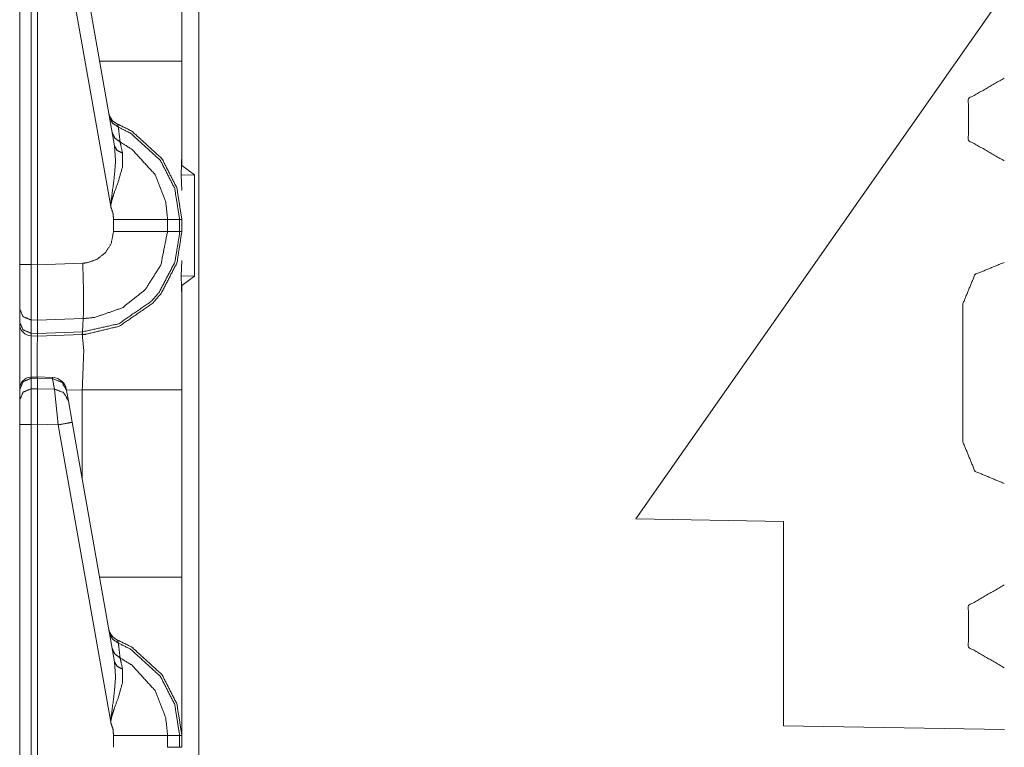
# Model space of a CAD drawing. Units: inches. Extents: x 1.26 to 4.95, y 1.59 to 7.95.
# Drawn here: x 1.28 to 1.48, y 5.95 to 6.11 of the extents above; entities that cross this region are included whole.
import ezdxf

# ---------------------------------------------------------------- set-up
doc = ezdxf.new("R2010")
doc.units = ezdxf.units.IN
doc.header["$MEASUREMENT"] = 0
doc.layers.add('1', color=7, linetype='Continuous', true_color=0xffffff)

msp = doc.modelspace()

# ---------------------------------------------------------------- linework, layer by layer
at = {"layer": '1', "color": 7, "linetype": 'Continuous', "lineweight": 13}
for p, q in [((1.313995361328125, 6.657560348510742), (1.313995361328125, 4.153780937194824)), ((1.310376286506653, 6.136478900909424), (1.310376286506653, 6.096737384796143)), ((1.279751300811768, 6.053597450256348), (1.279751300811768, 6.129158020019531)), ((1.296093821525574, 6.078804492950439), (1.287139892578125, 6.129583835601807)), ((1.276001334190369, 6.129131317138672), (1.276001334190369, 6.053632259368896)), ((1.278435945510864, 6.053632259368896), (1.278435945510864, 6.129131317138672)), ((1.284171462059021, 6.129041194915771), (1.295290589332581, 6.065981864929199)), ((1.406626343727112, 5.999721527099609), (1.484751343727112, 6.111295700073242)), ((1.310376286506653, 6.096737384796143), (1.310376286506653, 6.07708215713501)), ((1.310376286506653, 6.07708215713501), (1.310224890708923, 6.072593688964844)), ((1.310376286506653, 6.07708215713501), (1.310376286506653, 6.074624538421631)), ((1.310376286506653, 6.074624538421631), (1.313018441200256, 6.072636127471924)), ((1.310224771499634, 6.072593688964844), (1.313018441200256, 6.072636127471924)), ((1.310224890708923, 6.072593688964844), (1.310376286506653, 6.069369316101074)), ((1.313018441200256, 6.072636127471924), (1.313018441200256, 6.051205158233643)), ((1.295906782150269, 6.063164710998535), (1.295906782150269, 6.060676097869873)), ((1.307343602180481, 6.060677051544189), (1.307343602180481, 6.063164234161377)), ((1.309906005859375, 6.063164234161377), (1.307343602180481, 6.063164234161377)), ((1.309906005859375, 6.063164234161377), (1.309906005859375, 6.060677051544189)), ((1.310376286506653, 6.063164234161377), (1.309906005859375, 6.063164234161377)), ((1.310376286506653, 6.060677051544189), (1.310376286506653, 6.063164234161377)), ((1.309906005859375, 6.060677051544189), (1.307343602180481, 6.060677051544189)), ((1.310376286506653, 6.060677051544189), (1.309906005859375, 6.060677051544189)), ((1.310376286506653, 6.054471492767334), (1.310224890708923, 6.051247119903564)), ((1.276001334190369, 6.053632259368896), (1.276001334190369, 6.044236660003662)), ((1.279751300811768, 6.053597450256348), (1.278435945510864, 6.053632259368896)), ((1.28937292098999, 6.053927421569824), (1.279751300811768, 6.053591728210449)), ((1.279751300811768, 6.053591728210449), (1.279751300811768, 6.053597450256348)), ((1.310224771499634, 6.051247119903564), (1.313018441200256, 6.051205158233643)), ((1.310224890708923, 6.051247119903564), (1.310376286506653, 6.046758651733398)), ((1.313018441200256, 6.051205158233643), (1.310376286506653, 6.049216747283936)), ((1.310376286506653, 6.049216747283936), (1.310376286506653, 6.046758651733398)), ((1.310376286506653, 6.046758651733398), (1.310376286506653, 6.027103900909424)), ((1.276001334190369, 6.044236660003662), (1.276001334190369, 6.041429996490479)), ((1.475907564163208, 6.045326709747314), (1.475907564163208, 6.016014099121094)), ((1.278417468070984, 6.039081573486328), (1.278417468070984, 6.041888236999512)), ((1.278417468070984, 6.041888236999512), (1.279797315597534, 6.041852474212646)), ((1.279754400253296, 6.039046764373779), (1.279797315597534, 6.041850566864014)), ((1.279797315597534, 6.041850566864014), (1.289470553398132, 6.04218864440918)), ((1.279797315597534, 6.041850566864014), (1.279797315597534, 6.041852474212646)), ((1.289299130439758, 6.039378643035889), (1.289470553398132, 6.04218864440918)), ((1.276001334190369, 6.041429996490479), (1.276001334190369, 6.041016578674316)), ((1.279754400253296, 6.039046764373779), (1.278417468070984, 6.039081573486328)), ((1.278435945510864, 6.038517475128174), (1.278417468070984, 6.039081573486328)), ((1.278435945510864, 6.038517475128174), (1.279751300811768, 6.038483142852783)), ((1.279751300811768, 6.038483142852783), (1.279754400253296, 6.039045333862305)), ((1.279751300811768, 6.038483142852783), (1.289238214492798, 6.038814544677734)), ((1.289299130439758, 6.039378643035889), (1.279754400253296, 6.039045333862305)), ((1.279754400253296, 6.039045333862305), (1.279754400253296, 6.039046764373779)), ((1.289238214492798, 6.038814544677734), (1.289299130439758, 6.039378643035889)), ((1.289238214492798, 6.038814544677734), (1.289264798164368, 6.038815021514893)), ((1.279760718345642, 6.029840469360352), (1.278417944908142, 6.02979564666748)), ((1.278435945510864, 6.029530048370361), (1.278417944908142, 6.02979564666748)), ((1.278435945510864, 6.029530048370361), (1.279751300811768, 6.029573917388916)), ((1.278435945510864, 6.027300357818604), (1.278435945510864, 6.029530048370361)), ((1.279760718345642, 6.029840469360352), (1.279751300811768, 6.029574871063232)), ((1.279751300811768, 6.029574871063232), (1.282981634140015, 6.029430866241455)), ((1.279751300811768, 6.029573917388916), (1.279751300811768, 6.029574871063232)), ((1.279751300811768, 6.027326583862305), (1.279751300811768, 6.029573917388916)), ((1.282983064651489, 6.029697418212891), (1.279760718345642, 6.029840469360352)), ((1.282983064651489, 6.029697418212891), (1.282981634140015, 6.029430866241455)), ((1.282981634140015, 6.029430866241455), (1.283369779586792, 6.027229785919189)), ((1.276001334190369, 6.027195930480957), (1.276001334190369, 6.027116298675537)), ((1.276001334190369, 6.027116298675537), (1.276001334190369, 6.024886131286621)), ((1.279751300811768, 6.027326583862305), (1.278435945510864, 6.027300357818604)), ((1.278435945510864, 6.019756317138672), (1.278435945510864, 6.027300357818604)), ((1.283369779586792, 6.027229785919189), (1.279751300811768, 6.027326583862305)), ((1.279751300811768, 6.027326583862305), (1.279751300811768, 6.019784450531006)), ((1.283369779586792, 6.027229785919189), (1.284171462059021, 6.019666194915771)), ((1.285950064659119, 6.026957035064697), (1.285921812057495, 6.027117252349854)), ((1.289264798164368, 6.027103900909424), (1.285944581031799, 6.02698802947998)), ((1.286338210105896, 6.024755001068115), (1.285950064659119, 6.026957035064697)), ((1.289264798164368, 6.008158206939697), (1.289264798164368, 6.027103900909424)), ((1.310376286506653, 6.027103900909424), (1.310376286506653, 5.987362384796143)), ((1.276001334190369, 6.024886131286621), (1.276001334190369, 6.019756317138672)), ((1.287139892578125, 6.020208835601807), (1.286338210105896, 6.024755001068115)), ((1.276001334190369, 6.019756317138672), (1.276001334190369, 5.944257259368896)), ((1.278435945510864, 6.019756317138672), (1.279751300811768, 6.019783020019531)), ((1.278435945510864, 5.944257259368896), (1.278435945510864, 6.019756317138672)), ((1.279751300811768, 6.019784450531006), (1.284171462059021, 6.019666194915771)), ((1.279751300811768, 6.019783020019531), (1.279751300811768, 6.019784450531006)), ((1.279751300811768, 5.944222450256348), (1.279751300811768, 6.019783020019531)), ((1.284171462059021, 6.019666194915771), (1.295290589332581, 5.956606864929199)), ((1.296093821525574, 5.969429492950439), (1.287139892578125, 6.020208835601807)), ((1.437876343727112, 5.999176025390625), (1.406626343727112, 5.999721527099609)), ((1.437876343727112, 5.955863475799561), (1.437876343727112, 5.999176025390625)), ((1.484751343727112, 5.955045700073242), (1.437876343727112, 5.955863475799561)), ((1.295906782150269, 5.953789710998535), (1.295906782150269, 5.951301097869873)), ((1.307343602180481, 5.951302051544189), (1.307343602180481, 5.953789234161377)), ((1.309906005859375, 5.953789234161377), (1.307343602180481, 5.953789234161377)), ((1.309906005859375, 5.953789234161377), (1.309906005859375, 5.951302051544189)), ((1.310376286506653, 5.953789234161377), (1.309906005859375, 5.953789234161377)), ((1.310376286506653, 5.951302051544189), (1.310376286506653, 5.953789234161377)), ((1.309906005859375, 5.951302051544189), (1.307343602180481, 5.951302051544189)), ((1.310376286506653, 5.951302051544189), (1.309906005859375, 5.951302051544189))]:
    msp.add_line(p, q, dxfattribs=at)
for centre, radius, start, end in [((1.297942996025085, 6.086312770843506), 0.003125000046566129, 190.0000000328997, 247.810715359716), ((1.278501272201538, 6.041016578674316), 0.002499999944120646, 180, 268.4999999228461), ((1.278501272201538, 6.027297496795654), 0.002499999944120646, 94.88434863381165, 180), ((1.282844066619873, 6.026575088500977), 0.003125000046566129, 10.0000000328997, 86.53723345842167), ((1.297942996025085, 5.976937770843506), 0.003125000046566129, 190.0000000328997, 247.810715359716)]:
    msp.add_arc(centre, radius, start, end, dxfattribs=at)
for points in [[(1.29293185503802, 6.096737615076677), (1.31037631346824, 6.096737615076677)], [(1.484688858379215, 6.054108219513182), (1.478479548333027, 6.051536197966527), (1.475907526786372, 6.045326887920339)], [(1.27600131263587, 6.053632145282904), (1.278435903352374, 6.053632145282904)], [(1.27600131263587, 6.026802717549913), (1.27600131263587, 6.041016585081593)], [(1.31037631346824, 6.027103824328037), (1.289264761036463, 6.027103824328037)], [(1.27600131263587, 6.019756412040749), (1.278435903352374, 6.019756412040749)], [(1.29293185503802, 5.987362612428228), (1.31037631346824, 5.987362612428228)]]:
    msp.add_open_spline(points, degree=1, dxfattribs=at)
for points, knots in [([(1.484688858379215, 6.093170720459057), (1.477083979451578, 6.088779851212109), (1.477083979451578, 6.079998519619267), (1.484688858379215, 6.075608057273371)], [0, 0, 0.3333374433883353, 0.6666702794254846, 1, 1]), ([(1.295010509059708, 6.084947250207847), (1.295648631633753, 6.083628890800924), (1.29691022834399, 6.082786198723227)], [0, 0, 0.4912001499844908, 1, 1]), ([(1.29691022834399, 6.082786198723227), (1.296764150866494, 6.083405909024691), (1.296762828438077, 6.083419336759391)], [0, 0, 0.9792479708862928, 1, 1]), ([(1.31037631346824, 6.063164209315801), (1.309306672329058, 6.069920801276282), (1.306155020234513, 6.07608169009734), (1.299787425679284, 6.081902816540378), (1.296762828438077, 6.083419336759391)], [0, 0, 0.2654345691799925, 0.5339533339816703, 0.8687135544850623, 1, 1]), ([(1.29558423954235, 6.081693669399897), (1.296156342420787, 6.080460352312741), (1.297288341146114, 6.079624170651869)], [0, 0, 0.4913627691853298, 1, 1]), ([(1.29691022834399, 6.082786198723227), (1.299591807998766, 6.081419011190121), (1.305793997276552, 6.075748438136145), (1.308864065710267, 6.069746647626232), (1.309906037577946, 6.063164209315801)], [0, 0, 0.1212752195367629, 0.4598682102759665, 0.7314858457724002, 1, 1]), ([(1.297288341146114, 6.079624170651869), (1.297007274244777, 6.082003321100103), (1.29691022834399, 6.082786198723227)], [0, 0, 0.75228338332453, 1, 1]), ([(1.307343578206002, 6.063164209315801), (1.306962210195465, 6.066900781671904), (1.3047020783048, 6.072690983635027), (1.299809601786592, 6.078063705119291), (1.297288341146114, 6.079624170651869)], [0, 0, 0.1859095236931563, 0.4935661906436534, 0.8532368517659644, 1, 1]), ([(1.297796865735251, 6.077255192729922), (1.297382437014278, 6.079178614000455), (1.297288341146114, 6.079624170651869)], [0, 0, 0.8120535331236971, 1, 1]), ([(1.296093781384116, 6.078804265033057), (1.296316864885611, 6.07551935284414), (1.296022370249574, 6.071910954319264), (1.295372549270297, 6.067163232850135), (1.295308258904157, 6.06637994832596), (1.295293610466302, 6.066075179438371), (1.295290558708416, 6.065981999097573)], [0, 0, 0.255446143589704, 0.5363336889472937, 0.9081187356634274, 0.9690940326816195, 0.9927667496145414, 1, 1]), ([(1.295290558708416, 6.065981999097573), (1.295308055453631, 6.066123600663502), (1.295344879998794, 6.066370182700723), (1.295500519651, 6.067116846130261), (1.295603872518086, 6.06750747113972), (1.296007721811719, 6.068768457498379), (1.296959158195435, 6.07138483125965), (1.297809377942585, 6.074495589798516), (1.297796865735251, 6.077255192729922)], [0, 0, 0.01224567339478898, 0.03364378384987764, 0.09910514290743845, 0.1337849848896405, 0.2474266671464148, 0.486369031983723, 0.7631489269130031, 1, 1]), ([(1.296093781384116, 6.078804265033057), (1.296642182276301, 6.077850082067243), (1.297796865735251, 6.077255192729922)], [0, 0, 0.4586640589913868, 1, 1]), ([(1.295290558708416, 6.065981999097573), (1.29576754846606, 6.064528141640494), (1.295906810350942, 6.063164616216852)], [0, 0, 0.5274907579644397, 1, 1]), ([(1.307343578206002, 6.063164209315801), (1.302973664363208, 6.063164616216852), (1.295906810350942, 6.063164616216852)], [0, 0, 0.3820934303697887, 1, 1]), ([(1.289264761036463, 6.038815250392872), (1.289975820623994, 6.038851871487509), (1.297117035803424, 6.040570214628076), (1.304211762537719, 6.045455468652619), (1.305959606004521, 6.047496484327041), (1.309336986457396, 6.054014632271333), (1.31037631346824, 6.060676823187862)], [0, 0, 0.02129057078398042, 0.2409250099139324, 0.4985040655928964, 0.5788559003410026, 0.7983748811486623, 1, 1]), ([(1.309906037577946, 6.060676823187862), (1.309902375468482, 6.060285791277352), (1.30889346431124, 6.054185530712971), (1.305603364133916, 6.04783624670506), (1.303900890134358, 6.045847721266284), (1.296991405103768, 6.041089827270866), (1.289344513642561, 6.039380435953433)], [0, 0, 0.01200721370334641, 0.2018610087985181, 0.4214363531614985, 0.5018149290369142, 0.759406185914237, 1, 1]), ([(1.295906810350942, 6.060676009385759), (1.295386282180786, 6.058077539270755), (1.294176768805144, 6.05616429052651), (1.292400442264736, 6.054756819789304), (1.290256887525331, 6.054015446073436), (1.289372894990905, 6.053927555446307)], [0, 0, 0.2563838305186077, 0.4753668174511077, 0.6946245976949947, 0.914056305571491, 1, 1]), ([(1.289470151846761, 6.042188460070172), (1.289471151319021, 6.042188496273876), (1.291889679719816, 6.042430159334572), (1.297752208344846, 6.044463443889015), (1.302610098273675, 6.048318424451111), (1.305918915899369, 6.053557682390476), (1.307343578206002, 6.060676823187862)], [0, 0, 7.190382411893997e-06, 0.08592294958393515, 0.3052252607119944, 0.5244036044472566, 0.7434055773978364, 1, 1]), ([(1.307343578206002, 6.060676823187862), (1.302973664363208, 6.06067641628681), (1.295906810350942, 6.060676009385759)], [0, 0, 0.3820934296272583, 1, 1]), ([(1.278417491079793, 6.041888167133948), (1.278410166860866, 6.04646254875513), (1.278435903352374, 6.053632145282904)], [0, 0, 0.3895074693124623, 1, 1]), ([(1.279751312726674, 6.053591862078804), (1.279777150943445, 6.049455305989056), (1.279792002831826, 6.045785465405402), (1.279797597721284, 6.042997786301441), (1.279797292545496, 6.041852359841414)], [0, 0, 0.3523655164733355, 0.6649711256124226, 0.9024306891320613, 1, 1]), ([(1.289470551243269, 6.042188460109969), (1.289525788061013, 6.043926334501009), (1.2895288398189, 6.0467624348301), (1.289488047988485, 6.049585107424491), (1.289372894990905, 6.053927555446307)], [0, 0, 0.1480822879654128, 0.3896213168967452, 0.6300417230261887, 1, 1]), ([(1.27600131263587, 6.044236800003318), (1.276704132477107, 6.042603092281468), (1.278417491079793, 6.041888167133948)], [0, 0, 0.4892623313421061, 1, 1]), ([(1.27600131263587, 6.041429996549937), (1.276704132477107, 6.039796695729137), (1.278417491079793, 6.039081770581618)], [0, 0, 0.4892098087906261, 1, 1]), ([(1.278435903352374, 6.03851739882316), (1.278409556509288, 6.036085351238228), (1.278421356639782, 6.029796288585942)], [0, 0, 0.2788804796194889, 1, 1]), ([(1.279739716046706, 6.029840233899506), (1.279730764223572, 6.036074364909837), (1.279751312726674, 6.038483219134832)], [0, 0, 0.7212866176399816, 1, 1]), ([(1.289264761036463, 6.038815250392872), (1.289310232228971, 6.038958479563007), (1.289344513642561, 6.039380435953433)], [0, 0, 0.2619742999739087, 1, 1]), ([(1.289264761036463, 6.027103824328037), (1.289580312801917, 6.035396874659057), (1.289264761036463, 6.038815250392872)], [0, 0, 0.7073882813267666, 1, 1]), ([(1.289344513642561, 6.039380435953433), (1.289299694859386, 6.039378824069201), (1.289298694885318, 6.039378808139915)], [0, 0, 0.9977592921749722, 1, 1]), ([(1.27600131263587, 6.027116438260634), (1.276710541168669, 6.028801415514977), (1.278435903352374, 6.029530175298248)], [0, 0, 0.4939476845687238, 1, 1]), ([(1.285950043345522, 6.026956933048439), (1.28492770445358, 6.028709862778385), (1.282981598449425, 6.029430891441677)], [0, 0, 0.4943830275179146, 1, 1]), ([(1.27600131263587, 6.024886213597256), (1.276710541168669, 6.026571190851598), (1.278435903352374, 6.027300357535921)], [0, 0, 0.493926550721988, 1, 1]), ([(1.286338226948672, 6.024755191458667), (1.285315989781992, 6.026508121188613), (1.283369782052574, 6.027229556752957)], [0, 0, 0.4943481971950548, 1, 1]), ([(1.287139923745428, 6.020208886010039), (1.286277903867784, 6.02004327728207), (1.284171478849331, 6.019666080007312)], [0, 0, 0.2908770191297542, 1, 1]), ([(1.475907526786372, 6.016014143069924), (1.478479548333027, 6.009804833023736), (1.484688858379215, 6.007233218378133)], [0, 0, 0.5000057919005627, 1, 1]), ([(1.31037631346824, 5.987362612428228), (1.31037631346824, 5.970572654339378), (1.31037631346824, 5.953789206667352)], [0, 0, 0.5000969579444916, 1, 1]), ([(1.484688858379215, 5.985732973716893), (1.477083979451578, 5.981342511370997), (1.477083979451578, 5.972561179778154), (1.484688858379215, 5.968170717432258)], [0, 0, 0.3333322948377686, 0.6666677051622314, 1, 1]), ([(1.295010509059708, 5.975572247559398), (1.295648631633753, 5.974253888152475), (1.29691022834399, 5.973411196074778)], [0, 0, 0.4912001499844908, 1, 1]), ([(1.29691022834399, 5.973411196074778), (1.296764150866494, 5.974030906376242), (1.296762828438077, 5.974044334110943)], [0, 0, 0.9792479708862928, 1, 1]), ([(1.31037631346824, 5.953789206667352), (1.309306672329058, 5.960545798627834), (1.306155020234513, 5.966706687448891), (1.299787425679284, 5.972527813891929), (1.296762828438077, 5.974044334110943)], [0, 0, 0.2654345691799925, 0.5339533339816703, 0.8687135544850623, 1, 1]), ([(1.29691022834399, 5.973411196074778), (1.299591807998766, 5.972044008541673), (1.305793997276552, 5.966373435487696), (1.308864065710267, 5.960371644977783), (1.309906037577946, 5.953789206667352)], [0, 0, 0.1212752195367629, 0.4598682102759665, 0.7314858457724002, 1, 1]), ([(1.297288341146114, 5.97024916800342), (1.297007274244777, 5.972628318451655), (1.29691022834399, 5.973411196074778)], [0, 0, 0.75228338332453, 1, 1]), ([(1.29558423954235, 5.972318666751448), (1.296156342420787, 5.971085349664293), (1.297288341146114, 5.97024916800342)], [0, 0, 0.4913627691853298, 1, 1]), ([(1.296093781384116, 5.969429262384608), (1.296316864885611, 5.966144350195691), (1.296022370249574, 5.962535951670816), (1.295372549270297, 5.957788230201686), (1.295308258904157, 5.957004945677511), (1.295293610466302, 5.956700176789923), (1.295290558708416, 5.956606996449125)], [0, 0, 0.255446143589704, 0.5363336889472937, 0.9081187356634274, 0.9690940326816195, 0.9927667496145414, 1, 1]), ([(1.296093781384116, 5.969429262384608), (1.296642182276301, 5.968475079418795), (1.297796865735251, 5.967880190081473)], [0, 0, 0.4586640589913868, 1, 1]), ([(1.307343578206002, 5.953789206667352), (1.306962210195465, 5.957525779023456), (1.3047020783048, 5.963315980986579), (1.299809601786592, 5.968688702470843), (1.297288341146114, 5.97024916800342)], [0, 0, 0.1859095236931563, 0.4935661906436534, 0.8532368517659644, 1, 1]), ([(1.297796865735251, 5.967880190081473), (1.297382437014278, 5.969803611352006), (1.297288341146114, 5.97024916800342)], [0, 0, 0.8120535331236971, 1, 1]), ([(1.295290558708416, 5.956606996449125), (1.295308055453631, 5.956748598015054), (1.295344879998794, 5.956995180052274), (1.295500519651, 5.957741843481813), (1.295603872518086, 5.958132468491272), (1.296007721811719, 5.959393454849931), (1.296959158195435, 5.962009828611201), (1.297809377942585, 5.965120587150068), (1.297796865735251, 5.967880190081473)], [0, 0, 0.01224567339478898, 0.03364378384987764, 0.09910514290743845, 0.1337849848896405, 0.2474266671464148, 0.486369031983723, 0.7631489269130031, 1, 1]), ([(1.295290558708416, 5.956606996449125), (1.29576754846606, 5.955153138992046), (1.295906810350942, 5.953789613568404)], [0, 0, 0.5274907579644397, 1, 1]), ([(1.307343578206002, 5.953789206667352), (1.302973664363208, 5.953789613568404), (1.295906810350942, 5.953789613568404)], [0, 0, 0.3820934303697887, 1, 1])]:
    msp.add_open_spline(points, degree=1, knots=knots, dxfattribs=at)

doc.saveas('drawing.dxf')
